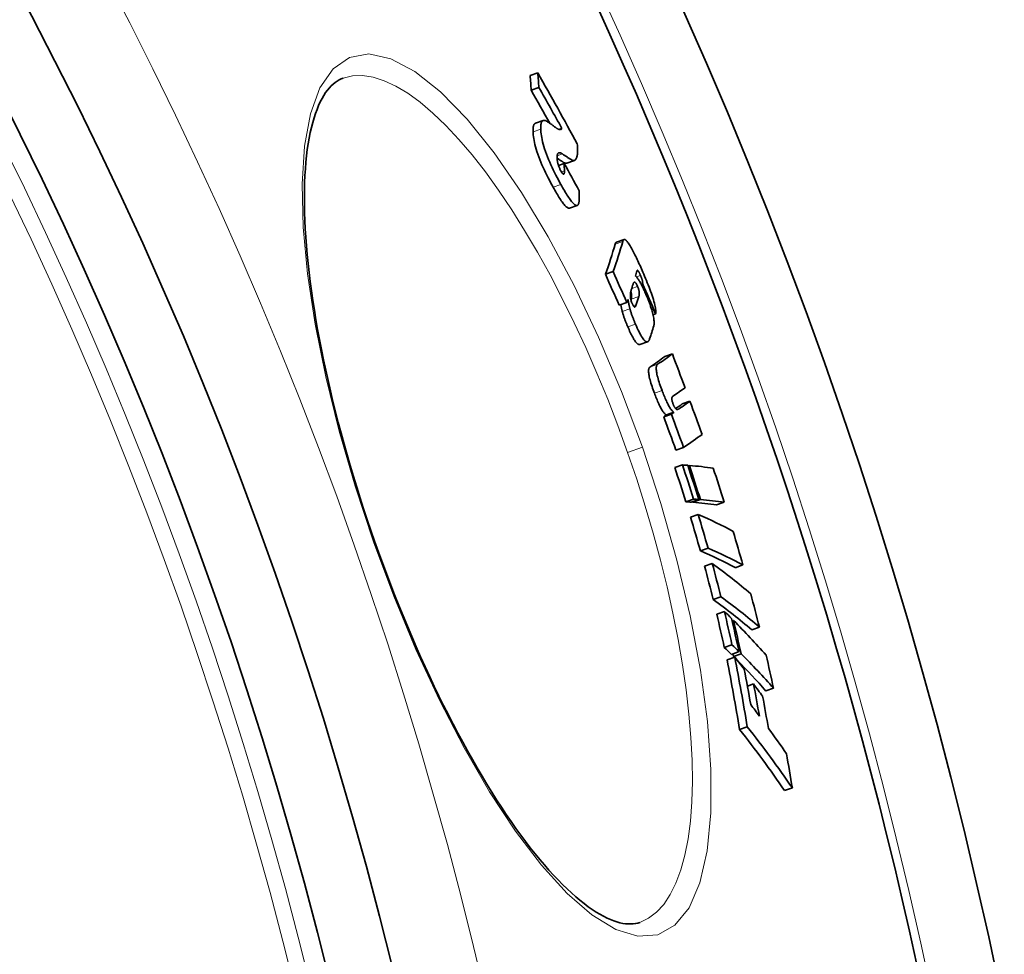
# Model space of a CAD drawing. Units: millimetres. Extents: x 4185 to 9154, y 11026 to 13637.
# Drawn here: x 5710 to 5833, y 12535 to 12652 of the extents above; entities that cross this region are included whole.
import ezdxf

# ---------------------------------------------------------------- set-up
doc = ezdxf.new("R2010")
doc.units = ezdxf.units.MM
doc.header["$LTSCALE"] = 2
doc.layers.add('Viditelná (ISO)', color=7, linetype='Continuous', lineweight=35)
doc.layers.add('Viditelná tenká (ISO)', color=7, linetype='Continuous', lineweight=18)

msp = doc.modelspace()

# ---------------------------------------------------------------- linework, layer by layer
at = {"layer": 'Viditelná (ISO)'}
for p, q in [((5774.642, 12645.652), (5773.679, 12645.314)), ((5774.794, 12643.81), (5773.831, 12643.472)), ((5774.366, 12639.342), (5775.33, 12639.681)), ((5777.659, 12638.704), (5777.287, 12638.574)), ((5778.27, 12634.36), (5779.231, 12634.698)), ((5777.96, 12634.295), (5777.244, 12634.043)), ((5778.628, 12628.717), (5779.592, 12629.055)), ((5784.487, 12624.459), (5785.444, 12624.796)), ((5784.083, 12620.777), (5783.122, 12620.439)), ((5787.771, 12619.265), (5787.592, 12619.202)), ((5785.786, 12616.909), (5784.825, 12616.571)), ((5789.386, 12615.493), (5789.076, 12615.384)), ((5787.432, 12611.653), (5788.392, 12611.99)), ((5791.491, 12610.465), (5790.536, 12610.129)), ((5793.694, 12604.562), (5792.738, 12604.226)), ((5791.375, 12602.951), (5790.415, 12602.614)), ((5791.697, 12603.168), (5790.738, 12602.831)), ((5792.886, 12598.779), (5791.927, 12598.442)), ((5792.768, 12596.582), (5791.807, 12596.245)), ((5793.621, 12596.514), (5793.453, 12596.455)), ((5794.144, 12592.309), (5793.183, 12591.972)), ((5794.805, 12592.257), (5793.845, 12591.92)), ((5794.997, 12592.241), (5794.038, 12591.904)), ((5797.987, 12591.905), (5797.031, 12591.57)), ((5794.737, 12590.374), (5793.776, 12590.036)), ((5795.959, 12586.166), (5794.998, 12585.828)), ((5796.488, 12584.241), (5795.527, 12583.903)), ((5800.319, 12584.056), (5799.363, 12583.72)), ((5797.567, 12580.073), (5796.605, 12579.735)), ((5798.014, 12578.231), (5797.052, 12577.893)), ((5799.155, 12577.103), (5798.972, 12577.038)), ((5802.382, 12576.274), (5801.425, 12575.938)), ((5798.954, 12574.079), (5797.991, 12573.741)), ((5799.836, 12573.209), (5798.874, 12572.871)), ((5800.094, 12572.951), (5799.132, 12572.613)), ((5799.311, 12572.519), (5798.347, 12572.181)), ((5801.649, 12569.167), (5800.883, 12568.897)), ((5804.161, 12568.622), (5803.203, 12568.285)), ((5800.875, 12563.816), (5799.909, 12563.477)), ((5806.509, 12556.149), (5805.547, 12555.811)), ((5787.411, 12539.323), (5787.411, 12539.323))]:
    msp.add_line(p, q, dxfattribs=at)
at = {"layer": 'Viditelná (ISO)', "flags": 128}
for points in [[(5750.279, 12644.989), (5750.023, 12644.888), (5749.771, 12644.765), (5749.522, 12644.619), (5749.277, 12644.449), (5749.035, 12644.252), (5748.796, 12644.028), (5748.56, 12643.774), (5748.327, 12643.489), (5748.096, 12643.173), (5747.868, 12642.822), (5747.645, 12642.437), (5747.428, 12642.018), (5747.219, 12641.565), (5747.018, 12641.079), (5746.826, 12640.56), (5746.644, 12640.009), (5746.473, 12639.426), (5746.314, 12638.812), (5746.167, 12638.165), (5746.033, 12637.487), (5745.912, 12636.777), (5745.803, 12636.037), (5745.709, 12635.267), (5745.627, 12634.469), (5745.56, 12633.643), (5745.506, 12632.79), (5745.467, 12631.911), (5745.443, 12631.007), (5745.433, 12630.079), (5745.438, 12629.127), (5745.459, 12628.152), (5745.495, 12627.152), (5745.546, 12626.127), (5745.612, 12625.079), (5745.694, 12624.008), (5745.79, 12622.915), (5745.901, 12621.802), (5746.028, 12620.67), (5746.169, 12619.519), (5746.325, 12618.351), (5746.496, 12617.167), (5746.681, 12615.967), (5746.881, 12614.754), (5747.096, 12613.526), (5747.326, 12612.281), (5747.571, 12611.021), (5747.83, 12609.747), (5748.104, 12608.459), (5748.392, 12607.16), (5748.693, 12605.851), (5749.009, 12604.532), (5749.337, 12603.206), (5749.678, 12601.873), (5750.032, 12600.536), (5750.398, 12599.194), (5750.776, 12597.85), (5751.167, 12596.501), (5751.57, 12595.149), (5751.986, 12593.793), (5752.412, 12592.436), (5752.85, 12591.078), (5753.299, 12589.722), (5753.758, 12588.369), (5754.226, 12587.019)], [(5775.019, 12638.594), (5775.016, 12638.695), (5775.015, 12638.791), (5775.016, 12638.883), (5775.02, 12638.97), (5775.025, 12639.052), (5775.034, 12639.13), (5775.044, 12639.203), (5775.057, 12639.271), (5775.073, 12639.334), (5775.09, 12639.393), (5775.111, 12639.446), (5775.133, 12639.495), (5775.158, 12639.538), (5775.186, 12639.576), (5775.216, 12639.609), (5775.247, 12639.636), (5775.281, 12639.659), (5775.318, 12639.676), (5775.356, 12639.689), (5775.396, 12639.696), (5775.439, 12639.699), (5775.483, 12639.697), (5775.529, 12639.691), (5775.578, 12639.679)], [(5775.578, 12639.679), (5775.614, 12639.666), (5775.658, 12639.646), (5775.708, 12639.621), (5775.761, 12639.591), (5775.817, 12639.558), (5775.874, 12639.523), (5775.93, 12639.487), (5775.985, 12639.452), (5776.035, 12639.418), (5776.084, 12639.386), (5776.134, 12639.352), (5776.184, 12639.317), (5776.235, 12639.281), (5776.287, 12639.244), (5776.339, 12639.207), (5776.392, 12639.17), (5776.445, 12639.132), (5776.498, 12639.093), (5776.55, 12639.055), (5776.603, 12639.016), (5776.655, 12638.977), (5776.706, 12638.939), (5776.757, 12638.901), (5776.807, 12638.863)], [(5774.366, 12639.342), (5774.338, 12639.331), (5774.31, 12639.316), (5774.285, 12639.299), (5774.26, 12639.278), (5774.237, 12639.255), (5774.215, 12639.228), (5774.194, 12639.199), (5774.174, 12639.166), (5774.156, 12639.13), (5774.14, 12639.091), (5774.125, 12639.05), (5774.111, 12639.005), (5774.099, 12638.958), (5774.088, 12638.908), (5774.078, 12638.855), (5774.07, 12638.799), (5774.063, 12638.74), (5774.058, 12638.679), (5774.054, 12638.615), (5774.051, 12638.548), (5774.05, 12638.479), (5774.05, 12638.407), (5774.052, 12638.332), (5774.054, 12638.255)], [(5774.054, 12638.255), (5774.065, 12638.07), (5774.082, 12637.872), (5774.107, 12637.662), (5774.139, 12637.44), (5774.18, 12637.203), (5774.231, 12636.951), (5774.292, 12636.685), (5774.365, 12636.402), (5774.448, 12636.108), (5774.543, 12635.801), (5774.649, 12635.483), (5774.767, 12635.153), (5774.894, 12634.82), (5775.029, 12634.485), (5775.171, 12634.15), (5775.318, 12633.815), (5775.47, 12633.484), (5775.625, 12633.158), (5775.781, 12632.839), (5775.939, 12632.525), (5776.098, 12632.217), (5776.257, 12631.915), (5776.417, 12631.62), (5776.575, 12631.332)], [(5777.539, 12631.671), (5777.381, 12631.959), (5777.222, 12632.254), (5777.063, 12632.556), (5776.904, 12632.865), (5776.746, 12633.178), (5776.59, 12633.497), (5776.435, 12633.823), (5776.283, 12634.155), (5776.136, 12634.489), (5775.994, 12634.824), (5775.86, 12635.159), (5775.733, 12635.492), (5775.615, 12635.822), (5775.508, 12636.14), (5775.414, 12636.447), (5775.33, 12636.741), (5775.257, 12637.024), (5775.196, 12637.291), (5775.145, 12637.542), (5775.104, 12637.779), (5775.072, 12638.002), (5775.047, 12638.212), (5775.03, 12638.409), (5775.019, 12638.594)], [(5776.807, 12638.863), (5776.854, 12638.829), (5776.9, 12638.795), (5776.946, 12638.763), (5776.992, 12638.732), (5777.038, 12638.703), (5777.082, 12638.675), (5777.126, 12638.65), (5777.169, 12638.627), (5777.211, 12638.606), (5777.252, 12638.587), (5777.292, 12638.572), (5777.331, 12638.559), (5777.368, 12638.549), (5777.403, 12638.542), (5777.437, 12638.539), (5777.47, 12638.539), (5777.501, 12638.543), (5777.53, 12638.551), (5777.558, 12638.563), (5777.583, 12638.581), (5777.606, 12638.603), (5777.626, 12638.631), (5777.644, 12638.665), (5777.659, 12638.704)], [(5779.588, 12636.748), (5779.6, 12636.598), (5779.61, 12636.452), (5779.618, 12636.309), (5779.623, 12636.171), (5779.626, 12636.037), (5779.626, 12635.907), (5779.624, 12635.783), (5779.618, 12635.664), (5779.61, 12635.55), (5779.599, 12635.442), (5779.585, 12635.34), (5779.568, 12635.244), (5779.547, 12635.155), (5779.523, 12635.072), (5779.496, 12634.997), (5779.466, 12634.929), (5779.431, 12634.869), (5779.394, 12634.816), (5779.352, 12634.772), (5779.307, 12634.736), (5779.258, 12634.709), (5779.205, 12634.69), (5779.147, 12634.68), (5779.086, 12634.679)], [(5777.752, 12635.495), (5777.701, 12635.528), (5777.651, 12635.559), (5777.602, 12635.585), (5777.555, 12635.608), (5777.509, 12635.627), (5777.465, 12635.642), (5777.423, 12635.652), (5777.382, 12635.658), (5777.343, 12635.659), (5777.307, 12635.655), (5777.272, 12635.646), (5777.239, 12635.632), (5777.209, 12635.612), (5777.182, 12635.586), (5777.157, 12635.555), (5777.135, 12635.517), (5777.115, 12635.473), (5777.099, 12635.423), (5777.085, 12635.367), (5777.075, 12635.304), (5777.067, 12635.236), (5777.063, 12635.16), (5777.062, 12635.079), (5777.065, 12634.992)], [(5777.065, 12634.992), (5777.067, 12634.946), (5777.07, 12634.898), (5777.074, 12634.849), (5777.079, 12634.797), (5777.085, 12634.744), (5777.092, 12634.688), (5777.1, 12634.631), (5777.11, 12634.572), (5777.121, 12634.511), (5777.133, 12634.448), (5777.148, 12634.382), (5777.165, 12634.313), (5777.184, 12634.241), (5777.205, 12634.166), (5777.23, 12634.088), (5777.256, 12634.008), (5777.286, 12633.926), (5777.319, 12633.843), (5777.353, 12633.759), (5777.39, 12633.677), (5777.428, 12633.596), (5777.467, 12633.517), (5777.506, 12633.441), (5777.545, 12633.369)], [(5777.065, 12634.969), (5777.125, 12634.929), (5777.185, 12634.889), (5777.245, 12634.849), (5777.305, 12634.809), (5777.364, 12634.77), (5777.423, 12634.731), (5777.481, 12634.693), (5777.538, 12634.657), (5777.594, 12634.621), (5777.648, 12634.587), (5777.701, 12634.554), (5777.751, 12634.523), (5777.799, 12634.495), (5777.843, 12634.469), (5777.884, 12634.446), (5777.923, 12634.424), (5777.958, 12634.406), (5777.991, 12634.389), (5778.02, 12634.375), (5778.047, 12634.364), (5778.071, 12634.355), (5778.092, 12634.348), (5778.11, 12634.344), (5778.125, 12634.341)], [(5779.086, 12634.679), (5779.067, 12634.682), (5779.043, 12634.689), (5779.015, 12634.699), (5778.983, 12634.713), (5778.947, 12634.73), (5778.906, 12634.751), (5778.862, 12634.775), (5778.813, 12634.802), (5778.761, 12634.833), (5778.705, 12634.866), (5778.644, 12634.904), (5778.581, 12634.943), (5778.516, 12634.985), (5778.448, 12635.028), (5778.379, 12635.073), (5778.309, 12635.119), (5778.238, 12635.166), (5778.167, 12635.214), (5778.095, 12635.262), (5778.024, 12635.31), (5777.954, 12635.357), (5777.885, 12635.404), (5777.817, 12635.45), (5777.752, 12635.495)], [(5777.545, 12633.369), (5777.587, 12633.295), (5777.629, 12633.226), (5777.669, 12633.163), (5777.708, 12633.107), (5777.744, 12633.06), (5777.778, 12633.022), (5777.809, 12632.993), (5777.837, 12632.974), (5777.862, 12632.964), (5777.883, 12632.962), (5777.902, 12632.966), (5777.918, 12632.978), (5777.932, 12632.995), (5777.944, 12633.016), (5777.953, 12633.042), (5777.961, 12633.071), (5777.967, 12633.104), (5777.972, 12633.141), (5777.976, 12633.179), (5777.979, 12633.221), (5777.98, 12633.264), (5777.98, 12633.309), (5777.98, 12633.355), (5777.979, 12633.401)], [(5778.125, 12634.341), (5778.132, 12634.341), (5778.138, 12634.341), (5778.145, 12634.341), (5778.151, 12634.341), (5778.157, 12634.341), (5778.164, 12634.341), (5778.17, 12634.341), (5778.176, 12634.341), (5778.182, 12634.342), (5778.188, 12634.342), (5778.195, 12634.343), (5778.201, 12634.344), (5778.207, 12634.345), (5778.213, 12634.346), (5778.219, 12634.347), (5778.224, 12634.348), (5778.23, 12634.349), (5778.236, 12634.35), (5778.242, 12634.352), (5778.248, 12634.353), (5778.253, 12634.355), (5778.259, 12634.356), (5778.264, 12634.358), (5778.27, 12634.36)], [(5776.575, 12631.332), (5776.679, 12631.145), (5776.784, 12630.96), (5776.888, 12630.779), (5776.992, 12630.601), (5777.095, 12630.427), (5777.197, 12630.259), (5777.298, 12630.096), (5777.398, 12629.939), (5777.497, 12629.789), (5777.594, 12629.646), (5777.689, 12629.51), (5777.782, 12629.383), (5777.873, 12629.265), (5777.961, 12629.157), (5778.046, 12629.059), (5778.128, 12628.973), (5778.205, 12628.898), (5778.279, 12628.836), (5778.349, 12628.785), (5778.414, 12628.747), (5778.475, 12628.722), (5778.531, 12628.708), (5778.582, 12628.707), (5778.628, 12628.717)], [(5779.635, 12629.077), (5779.592, 12629.055), (5779.543, 12629.045), (5779.489, 12629.047), (5779.431, 12629.063), (5779.367, 12629.091), (5779.297, 12629.134), (5779.224, 12629.19), (5779.146, 12629.258), (5779.064, 12629.34), (5778.977, 12629.435), (5778.887, 12629.541), (5778.794, 12629.659), (5778.698, 12629.787), (5778.599, 12629.925), (5778.499, 12630.071), (5778.397, 12630.225), (5778.293, 12630.386), (5778.188, 12630.555), (5778.082, 12630.729), (5777.974, 12630.909), (5777.866, 12631.094), (5777.757, 12631.283), (5777.648, 12631.475), (5777.539, 12631.671)], [(5779.831, 12630.869), (5779.836, 12630.771), (5779.84, 12630.672), (5779.843, 12630.573), (5779.845, 12630.475), (5779.847, 12630.377), (5779.848, 12630.281), (5779.848, 12630.186), (5779.846, 12630.093), (5779.844, 12630.002), (5779.841, 12629.914), (5779.837, 12629.828), (5779.831, 12629.745), (5779.824, 12629.665), (5779.816, 12629.589), (5779.807, 12629.516), (5779.795, 12629.447), (5779.782, 12629.381), (5779.768, 12629.321), (5779.751, 12629.265), (5779.732, 12629.214), (5779.712, 12629.17), (5779.689, 12629.132), (5779.663, 12629.101), (5779.635, 12629.077)], [(5785.282, 12624.549), (5785.291, 12624.58), (5785.301, 12624.609), (5785.312, 12624.636), (5785.323, 12624.662), (5785.335, 12624.687), (5785.348, 12624.709), (5785.362, 12624.729), (5785.376, 12624.748), (5785.392, 12624.763), (5785.408, 12624.777), (5785.426, 12624.788), (5785.444, 12624.796), (5785.464, 12624.801), (5785.484, 12624.803), (5785.506, 12624.802), (5785.529, 12624.798), (5785.553, 12624.791), (5785.578, 12624.78), (5785.605, 12624.765), (5785.633, 12624.746), (5785.663, 12624.724), (5785.694, 12624.697), (5785.726, 12624.666), (5785.76, 12624.63)], [(5785.76, 12624.63), (5785.826, 12624.554), (5785.896, 12624.465), (5785.968, 12624.365), (5786.045, 12624.253), (5786.124, 12624.129), (5786.205, 12623.996), (5786.289, 12623.854), (5786.374, 12623.704), (5786.46, 12623.547), (5786.548, 12623.384), (5786.636, 12623.214), (5786.725, 12623.04), (5786.815, 12622.86), (5786.905, 12622.678), (5786.995, 12622.492), (5787.084, 12622.304), (5787.174, 12622.113), (5787.264, 12621.919), (5787.354, 12621.722), (5787.444, 12621.524), (5787.533, 12621.324), (5787.623, 12621.122), (5787.712, 12620.921), (5787.8, 12620.719)], [(5784.487, 12624.459), (5784.478, 12624.456), (5784.469, 12624.451), (5784.46, 12624.446), (5784.451, 12624.441), (5784.443, 12624.434), (5784.435, 12624.427), (5784.427, 12624.419), (5784.419, 12624.411), (5784.412, 12624.402), (5784.404, 12624.393), (5784.397, 12624.383), (5784.391, 12624.373), (5784.384, 12624.362), (5784.378, 12624.35), (5784.372, 12624.338), (5784.366, 12624.326), (5784.36, 12624.313), (5784.354, 12624.3), (5784.349, 12624.286), (5784.344, 12624.272), (5784.339, 12624.258), (5784.334, 12624.243), (5784.329, 12624.228), (5784.325, 12624.213)], [(5787.508, 12620.295), (5787.482, 12620.355), (5787.455, 12620.415), (5787.429, 12620.473), (5787.402, 12620.53), (5787.375, 12620.584), (5787.349, 12620.637), (5787.323, 12620.687), (5787.297, 12620.733), (5787.273, 12620.775), (5787.249, 12620.812), (5787.227, 12620.846), (5787.206, 12620.874), (5787.186, 12620.897), (5787.168, 12620.914), (5787.152, 12620.927), (5787.137, 12620.935), (5787.124, 12620.939), (5787.112, 12620.939), (5787.102, 12620.936), (5787.093, 12620.929), (5787.084, 12620.92), (5787.077, 12620.908), (5787.071, 12620.893), (5787.066, 12620.877)], [(5786.877, 12620.215), (5786.916, 12620.185), (5786.956, 12620.149), (5786.998, 12620.107), (5787.042, 12620.06), (5787.089, 12620.005), (5787.137, 12619.944), (5787.187, 12619.877), (5787.238, 12619.803), (5787.291, 12619.723), (5787.345, 12619.637), (5787.401, 12619.544), (5787.459, 12619.445), (5787.517, 12619.34), (5787.576, 12619.231), (5787.636, 12619.117), (5787.696, 12618.999), (5787.757, 12618.876), (5787.818, 12618.75), (5787.88, 12618.621), (5787.941, 12618.489), (5788.002, 12618.355), (5788.063, 12618.219), (5788.124, 12618.081), (5788.184, 12617.942)], [(5787.771, 12619.265), (5787.773, 12619.286), (5787.775, 12619.308), (5787.776, 12619.332), (5787.776, 12619.358), (5787.775, 12619.386), (5787.774, 12619.416), (5787.771, 12619.447), (5787.767, 12619.481), (5787.761, 12619.517), (5787.755, 12619.556), (5787.747, 12619.597), (5787.737, 12619.641), (5787.726, 12619.688), (5787.712, 12619.737), (5787.698, 12619.788), (5787.681, 12619.841), (5787.664, 12619.896), (5787.644, 12619.953), (5787.623, 12620.01), (5787.602, 12620.067), (5787.579, 12620.125), (5787.556, 12620.182), (5787.532, 12620.239), (5787.508, 12620.295)], [(5787.8, 12620.719), (5787.911, 12620.461), (5788.023, 12620.198), (5788.135, 12619.931), (5788.246, 12619.661), (5788.357, 12619.39), (5788.465, 12619.118), (5788.57, 12618.847), (5788.673, 12618.578), (5788.771, 12618.311), (5788.866, 12618.046), (5788.957, 12617.783), (5789.042, 12617.525), (5789.121, 12617.273), (5789.192, 12617.031), (5789.253, 12616.804), (5789.305, 12616.59), (5789.348, 12616.39), (5789.38, 12616.209), (5789.402, 12616.046), (5789.415, 12615.903), (5789.419, 12615.776), (5789.415, 12615.667), (5789.404, 12615.573), (5789.386, 12615.493)], [(5786.348, 12618.494), (5786.332, 12618.445), (5786.317, 12618.394), (5786.303, 12618.342), (5786.291, 12618.289), (5786.279, 12618.235), (5786.268, 12618.179), (5786.259, 12618.123), (5786.25, 12618.066), (5786.244, 12618.007), (5786.238, 12617.948), (5786.235, 12617.888), (5786.232, 12617.826), (5786.232, 12617.764), (5786.234, 12617.701), (5786.237, 12617.636), (5786.242, 12617.569), (5786.251, 12617.497), (5786.262, 12617.42), (5786.277, 12617.339), (5786.296, 12617.255), (5786.321, 12617.163), (5786.352, 12617.064), (5786.389, 12616.961), (5786.43, 12616.86)], [(5787.141, 12618.93), (5787.096, 12619.03), (5787.051, 12619.122), (5787.007, 12619.204), (5786.965, 12619.272), (5786.926, 12619.328), (5786.891, 12619.371), (5786.858, 12619.404), (5786.829, 12619.426), (5786.803, 12619.441), (5786.778, 12619.449), (5786.756, 12619.451), (5786.735, 12619.448), (5786.716, 12619.441), (5786.698, 12619.431), (5786.682, 12619.417), (5786.667, 12619.402), (5786.653, 12619.383), (5786.639, 12619.362), (5786.626, 12619.339), (5786.614, 12619.315), (5786.603, 12619.289), (5786.592, 12619.261), (5786.582, 12619.233), (5786.572, 12619.204)], [(5787.303, 12617.675), (5787.31, 12617.7), (5787.318, 12617.727), (5787.325, 12617.755), (5787.331, 12617.785), (5787.337, 12617.816), (5787.342, 12617.848), (5787.347, 12617.881), (5787.35, 12617.916), (5787.353, 12617.953), (5787.355, 12617.991), (5787.356, 12618.032), (5787.356, 12618.077), (5787.354, 12618.124), (5787.35, 12618.176), (5787.344, 12618.23), (5787.336, 12618.288), (5787.326, 12618.351), (5787.311, 12618.42), (5787.293, 12618.496), (5787.271, 12618.577), (5787.244, 12618.662), (5787.212, 12618.752), (5787.178, 12618.842), (5787.141, 12618.93)], [(5786.18, 12616.122), (5786.172, 12616.155), (5786.163, 12616.19), (5786.154, 12616.228), (5786.145, 12616.268), (5786.135, 12616.31), (5786.125, 12616.354), (5786.115, 12616.399), (5786.105, 12616.446), (5786.095, 12616.494), (5786.085, 12616.543), (5786.075, 12616.593), (5786.064, 12616.645), (5786.054, 12616.698), (5786.043, 12616.752), (5786.032, 12616.807), (5786.021, 12616.862), (5786.01, 12616.918), (5785.999, 12616.973), (5785.988, 12617.027), (5785.978, 12617.08), (5785.968, 12617.132), (5785.958, 12617.182), (5785.949, 12617.23), (5785.94, 12617.276)], [(5786.294, 12618.302), (5786.316, 12618.229), (5786.335, 12618.16), (5786.351, 12618.094), (5786.364, 12618.033), (5786.375, 12617.977), (5786.383, 12617.925), (5786.389, 12617.876), (5786.393, 12617.83), (5786.396, 12617.786), (5786.398, 12617.744), (5786.398, 12617.705), (5786.398, 12617.669), (5786.396, 12617.635), (5786.394, 12617.603), (5786.392, 12617.572), (5786.388, 12617.542), (5786.384, 12617.513), (5786.38, 12617.485), (5786.375, 12617.458), (5786.37, 12617.432), (5786.364, 12617.407), (5786.358, 12617.383), (5786.351, 12617.36), (5786.345, 12617.338)], [(5788.184, 12617.942), (5788.274, 12617.73), (5788.363, 12617.516), (5788.45, 12617.299), (5788.536, 12617.081), (5788.618, 12616.862), (5788.698, 12616.644), (5788.773, 12616.427), (5788.844, 12616.216), (5788.908, 12616.01), (5788.966, 12615.811), (5789.019, 12615.619), (5789.064, 12615.436), (5789.102, 12615.264), (5789.134, 12615.104), (5789.16, 12614.954), (5789.179, 12614.815), (5789.193, 12614.684), (5789.202, 12614.562), (5789.207, 12614.447), (5789.207, 12614.341), (5789.203, 12614.242), (5789.195, 12614.15), (5789.183, 12614.065), (5789.168, 12613.986)], [(5785.037, 12616.646), (5785.048, 12616.59), (5785.058, 12616.537), (5785.068, 12616.486), (5785.078, 12616.438), (5785.087, 12616.392), (5785.096, 12616.349), (5785.104, 12616.307), (5785.113, 12616.266), (5785.121, 12616.228), (5785.128, 12616.19), (5785.136, 12616.154), (5785.143, 12616.119), (5785.15, 12616.086), (5785.157, 12616.053), (5785.164, 12616.022), (5785.171, 12615.991), (5785.177, 12615.962), (5785.184, 12615.934), (5785.19, 12615.907), (5785.196, 12615.881), (5785.202, 12615.856), (5785.208, 12615.831), (5785.214, 12615.808), (5785.22, 12615.785)], [(5786.872, 12614.202), (5786.838, 12614.281), (5786.805, 12614.36), (5786.771, 12614.44), (5786.738, 12614.521), (5786.705, 12614.602), (5786.672, 12614.683), (5786.64, 12614.764), (5786.608, 12614.846), (5786.576, 12614.928), (5786.545, 12615.01), (5786.514, 12615.092), (5786.484, 12615.174), (5786.454, 12615.256), (5786.425, 12615.338), (5786.396, 12615.419), (5786.369, 12615.5), (5786.342, 12615.581), (5786.316, 12615.661), (5786.291, 12615.741), (5786.267, 12615.819), (5786.243, 12615.897), (5786.221, 12615.973), (5786.2, 12616.048), (5786.18, 12616.122)], [(5786.43, 12616.86), (5786.449, 12616.817), (5786.468, 12616.775), (5786.487, 12616.734), (5786.506, 12616.694), (5786.525, 12616.656), (5786.544, 12616.619), (5786.563, 12616.585), (5786.581, 12616.552), (5786.599, 12616.522), (5786.617, 12616.494), (5786.634, 12616.469), (5786.65, 12616.446), (5786.666, 12616.425), (5786.681, 12616.408), (5786.695, 12616.392), (5786.709, 12616.379), (5786.722, 12616.368), (5786.735, 12616.359), (5786.746, 12616.352), (5786.758, 12616.347), (5786.768, 12616.343), (5786.778, 12616.341), (5786.788, 12616.341), (5786.797, 12616.342)], [(5786.797, 12616.342), (5786.806, 12616.344), (5786.816, 12616.348), (5786.825, 12616.354), (5786.834, 12616.361), (5786.842, 12616.369), (5786.851, 12616.378), (5786.859, 12616.388), (5786.867, 12616.399), (5786.875, 12616.411), (5786.882, 12616.423), (5786.89, 12616.436), (5786.897, 12616.449), (5786.904, 12616.463), (5786.911, 12616.477), (5786.917, 12616.492), (5786.924, 12616.507), (5786.93, 12616.523), (5786.937, 12616.539), (5786.943, 12616.555), (5786.949, 12616.571), (5786.955, 12616.588), (5786.961, 12616.604), (5786.967, 12616.621), (5786.972, 12616.637)], [(5785.22, 12615.785), (5785.24, 12615.711), (5785.261, 12615.636), (5785.283, 12615.559), (5785.306, 12615.482), (5785.33, 12615.403), (5785.356, 12615.324), (5785.382, 12615.243), (5785.409, 12615.163), (5785.436, 12615.082), (5785.465, 12615), (5785.494, 12614.918), (5785.523, 12614.836), (5785.554, 12614.754), (5785.585, 12614.672), (5785.616, 12614.59), (5785.647, 12614.508), (5785.68, 12614.427), (5785.712, 12614.345), (5785.745, 12614.264), (5785.778, 12614.183), (5785.811, 12614.103), (5785.845, 12614.023), (5785.878, 12613.943), (5785.912, 12613.865)], [(5785.912, 12613.865), (5785.99, 12613.686), (5786.068, 12613.51), (5786.146, 12613.337), (5786.225, 12613.168), (5786.304, 12613.005), (5786.383, 12612.847), (5786.461, 12612.697), (5786.538, 12612.555), (5786.613, 12612.421), (5786.688, 12612.297), (5786.759, 12612.185), (5786.828, 12612.084), (5786.894, 12611.994), (5786.958, 12611.915), (5787.018, 12611.846), (5787.076, 12611.788), (5787.131, 12611.741), (5787.182, 12611.704), (5787.231, 12611.676), (5787.276, 12611.656), (5787.319, 12611.645), (5787.359, 12611.641), (5787.397, 12611.644), (5787.432, 12611.653)], [(5788.648, 12612.349), (5788.622, 12612.277), (5788.593, 12612.211), (5788.561, 12612.15), (5788.526, 12612.097), (5788.487, 12612.052), (5788.444, 12612.016), (5788.397, 12611.992), (5788.347, 12611.979), (5788.291, 12611.98), (5788.231, 12611.995), (5788.165, 12612.026), (5788.094, 12612.076), (5788.015, 12612.145), (5787.931, 12612.236), (5787.841, 12612.349), (5787.745, 12612.483), (5787.644, 12612.641), (5787.538, 12612.821), (5787.429, 12613.019), (5787.318, 12613.233), (5787.206, 12613.462), (5787.094, 12613.701), (5786.983, 12613.949), (5786.872, 12614.202)], [(5788.684, 12608.835), (5788.652, 12608.809), (5788.621, 12608.776), (5788.594, 12608.735), (5788.569, 12608.687), (5788.549, 12608.63), (5788.532, 12608.563), (5788.52, 12608.485), (5788.513, 12608.396), (5788.512, 12608.294), (5788.517, 12608.179), (5788.529, 12608.051), (5788.548, 12607.91), (5788.575, 12607.754), (5788.609, 12607.586), (5788.65, 12607.409), (5788.698, 12607.222), (5788.752, 12607.027), (5788.812, 12606.825), (5788.876, 12606.62), (5788.944, 12606.411), (5789.015, 12606.202), (5789.088, 12605.991), (5789.164, 12605.781), (5789.241, 12605.571)], [(5790.201, 12605.908), (5790.124, 12606.118), (5790.048, 12606.328), (5789.974, 12606.539), (5789.903, 12606.749), (5789.835, 12606.957), (5789.771, 12607.162), (5789.712, 12607.364), (5789.658, 12607.56), (5789.61, 12607.746), (5789.569, 12607.923), (5789.535, 12608.091), (5789.508, 12608.247), (5789.489, 12608.388), (5789.477, 12608.516), (5789.471, 12608.631), (5789.473, 12608.733), (5789.479, 12608.822), (5789.491, 12608.9), (5789.508, 12608.967), (5789.529, 12609.024), (5789.553, 12609.072), (5789.58, 12609.113), (5789.61, 12609.145), (5789.643, 12609.172)], [(5789.241, 12605.571), (5789.307, 12605.398), (5789.373, 12605.225), (5789.44, 12605.054), (5789.508, 12604.885), (5789.577, 12604.719), (5789.647, 12604.556), (5789.717, 12604.396), (5789.787, 12604.243), (5789.856, 12604.096), (5789.925, 12603.954), (5789.994, 12603.82), (5790.063, 12603.692), (5790.13, 12603.573), (5790.195, 12603.464), (5790.258, 12603.364), (5790.319, 12603.272), (5790.379, 12603.189), (5790.437, 12603.115), (5790.492, 12603.049), (5790.546, 12602.991), (5790.597, 12602.941), (5790.646, 12602.897), (5790.693, 12602.861), (5790.738, 12602.831)], [(5791.697, 12603.168), (5791.652, 12603.198), (5791.605, 12603.234), (5791.556, 12603.278), (5791.505, 12603.328), (5791.451, 12603.386), (5791.396, 12603.452), (5791.338, 12603.527), (5791.278, 12603.609), (5791.217, 12603.701), (5791.154, 12603.801), (5791.089, 12603.91), (5791.022, 12604.029), (5790.954, 12604.157), (5790.885, 12604.292), (5790.816, 12604.433), (5790.746, 12604.58), (5790.676, 12604.734), (5790.606, 12604.893), (5790.537, 12605.056), (5790.468, 12605.222), (5790.4, 12605.391), (5790.333, 12605.562), (5790.266, 12605.735), (5790.201, 12605.908)], [(5791.551, 12605.169), (5791.538, 12605.16), (5791.526, 12605.149), (5791.514, 12605.138), (5791.502, 12605.124), (5791.491, 12605.11), (5791.48, 12605.094), (5791.47, 12605.076), (5791.461, 12605.057), (5791.453, 12605.036), (5791.446, 12605.013), (5791.439, 12604.987), (5791.434, 12604.958), (5791.43, 12604.925), (5791.428, 12604.889), (5791.427, 12604.849), (5791.429, 12604.804), (5791.434, 12604.754), (5791.442, 12604.699), (5791.453, 12604.636), (5791.469, 12604.568), (5791.488, 12604.495), (5791.511, 12604.417), (5791.537, 12604.338), (5791.566, 12604.257)], [(5791.566, 12604.257), (5791.587, 12604.202), (5791.608, 12604.147), (5791.63, 12604.093), (5791.652, 12604.041), (5791.675, 12603.991), (5791.697, 12603.943), (5791.719, 12603.898), (5791.741, 12603.857), (5791.762, 12603.818), (5791.783, 12603.783), (5791.803, 12603.75), (5791.823, 12603.72), (5791.842, 12603.693), (5791.861, 12603.669), (5791.879, 12603.647), (5791.896, 12603.627), (5791.913, 12603.61), (5791.929, 12603.594), (5791.945, 12603.58), (5791.96, 12603.568), (5791.975, 12603.557), (5791.99, 12603.547), (5792.004, 12603.539), (5792.017, 12603.533)], [(5792.017, 12603.533), (5792.033, 12603.526), (5792.049, 12603.521), (5792.065, 12603.518), (5792.081, 12603.516), (5792.097, 12603.515), (5792.113, 12603.516), (5792.129, 12603.518), (5792.145, 12603.52), (5792.16, 12603.524), (5792.176, 12603.528), (5792.191, 12603.532), (5792.205, 12603.538), (5792.22, 12603.543), (5792.235, 12603.55), (5792.249, 12603.557), (5792.264, 12603.564), (5792.278, 12603.571), (5792.293, 12603.579), (5792.307, 12603.588), (5792.321, 12603.596), (5792.335, 12603.605), (5792.349, 12603.613), (5792.362, 12603.622), (5792.375, 12603.631)], [(5754.226, 12587.019), (5754.705, 12585.673), (5755.194, 12584.33), (5755.693, 12582.99), (5756.202, 12581.654), (5756.72, 12580.325), (5757.246, 12579.004), (5757.78, 12577.691), (5758.321, 12576.388), (5758.869, 12575.097), (5759.423, 12573.819), (5759.983, 12572.555), (5760.548, 12571.307), (5761.118, 12570.074), (5761.694, 12568.855), (5762.276, 12567.65), (5762.863, 12566.46), (5763.454, 12565.287), (5764.049, 12564.131), (5764.648, 12562.993), (5765.249, 12561.875), (5765.852, 12560.778), (5766.457, 12559.703), (5767.062, 12558.65), (5767.668, 12557.622), (5768.273, 12556.618), (5768.88, 12555.636), (5769.488, 12554.678), (5770.095, 12553.743), (5770.703, 12552.833), (5771.309, 12551.947), (5771.914, 12551.088), (5772.516, 12550.255), (5773.116, 12549.45), (5773.712, 12548.672), (5774.304, 12547.924), (5774.891, 12547.205), (5775.473, 12546.517), (5776.05, 12545.859), (5776.623, 12545.229), (5777.191, 12544.63), (5777.753, 12544.06), (5778.309, 12543.52), (5778.857, 12543.011), (5779.396, 12542.533), (5779.927, 12542.086), (5780.448, 12541.671), (5780.958, 12541.288), (5781.457, 12540.937), (5781.943, 12540.619), (5782.416, 12540.335), (5782.874, 12540.083), (5783.317, 12539.863), (5783.744, 12539.674), (5784.155, 12539.515), (5784.551, 12539.384), (5784.932, 12539.281), (5785.296, 12539.204), (5785.645, 12539.153), (5785.977, 12539.127), (5786.294, 12539.123), (5786.595, 12539.142), (5786.88, 12539.183), (5787.15, 12539.243), (5787.411, 12539.323)]]:
    msp.add_lwpolyline(points, dxfattribs=at)
at = {"layer": 'Viditelná (ISO)'}
for radius in [521.325, 513.294]:
    msp.add_circle((5249.927, 12409.799), radius, dxfattribs=at)
for radius, start, end in [(660.5, 6.956766, 173.043234), (595, 7.727036, 172.272964), (595, 7.727036, 172.272964), (585.5, 7.853195, 33.487691)]:
    msp.add_arc((5249.927, 12409.799), radius, start, end, dxfattribs=at)
for centre, major_axis, ratio, start_param, end_param in [((5240.815, 12368.802), (568.923, 199.929), 0.8817977, 0.1399311, 0.1590265), ((5139.578, 12462.166), (627.139, 220.387), 0.4716279, 6.1577258, 6.1634725), ((5139.581, 12462.161), (626.181, 220.051), 0.4716279, 6.157552, 6.1633076), ((5241.309, 12367.346), (567.511, 199.433), 0.8817977, 0.1500215, 0.1589467), ((5241.307, 12367.336), (568.468, 199.769), 0.8817977, 0.1477111, 0.1586935), ((5138.924, 12454.992), (631.388, 221.881), 0.4455, 6.1365772, 6.1394556), ((5242.368, 12363.852), (567.416, 199.4), 0.8817977, 0.1394642, 0.1468021), ((5131.61, 12419.413), (652.696, 229.369), 0.2192755, 6.1086228, 6.129746), ((5131.61, 12419.414), (653.643, 229.701), 0.2192755, 6.1088736, 6.1299653), ((5252.901, 12386.974), (546.659, 192.105), 0.975663, 0.0712691, 0.078744), ((5252.902, 12386.968), (547.618, 192.442), 0.975663, 0.0711554, 0.0786171), ((5133.068, 12415.461), (653.914, 229.797), 0.2192755, 6.1273284, 6.1310726), ((5133.047, 12415.454), (653.935, 229.804), 0.2192755, 6.1176803, 6.1216454), ((5251.997, 12389.631), (550.005, 193.281), 0.975663, 0.0614338, 0.0686472), ((5132.682, 12412.607), (655.355, 230.303), 0.1954194, 6.1070672, 6.1092742), ((5133.642, 12413.814), (653.101, 229.511), 0.2192755, 6.121148, 6.1218394), ((5133.641, 12413.815), (654.047, 229.843), 0.2192755, 6.1162762, 6.1220708), ((5135.146, 12409.69), (654.299, 229.932), 0.2192755, 6.1149301, 6.1240753), ((5137.181, 12386.121), (659.961, 231.922), 0.0475387, 6.1053482, 6.1238884), ((5137.182, 12386.121), (660.904, 232.253), 0.0475387, 6.1056046, 6.1241175), ((5251.18, 12405.566), (545.176, 191.584), 0.9988694, 0.0167447, 0.0245602), ((5138.682, 12381.869), (660.992, 232.284), 0.0475387, 6.1086659, 6.1240813), ((5139.279, 12380.183), (660.072, 231.961), 0.0475387, 6.1151282, 6.1238351), ((5139.279, 12380.183), (661.016, 232.292), 0.0475387, 6.1106407, 6.1240643), ((5251.18, 12405.566), (545.176, 191.584), 0.9988694, 0.0059571, 0.013644), ((5139.279, 12380.183), (660.072, 231.961), 0.0475386, 6.1009128, 6.1039079), ((5251.384, 12404.979), (541.649, 190.344), 0.9988694, 0.0057711, 0.0135081), ((5139.278, 12380.183), (661.016, 232.293), 0.0475387, 6.1011757, 6.1041664), ((5251.385, 12404.977), (542.608, 190.681), 0.9988694, 0.0057648, 0.013488), ((5140.762, 12376.004), (661.049, 232.304), 0.0475387, 6.1011281, 6.1240157), ((5147.558, 12358.407), (660.348, 232.058), 0.0827485, 0.1826877, 0.187396), ((5246.296, 12418.087), (542.37, 190.598), 0.9965705, 6.2530442, 6.2608799), ((5246.371, 12417.878), (542.942, 190.799), 0.9965705, 6.2529954, 6.2608229), ((5147.559, 12358.408), (660.347, 232.057), 0.0827485, 0.1583885, 0.1812974), ((5246.393, 12417.816), (543.108, 190.857), 0.9965705, 6.2529819, 6.260807), ((5246.297, 12418.084), (541.41, 190.261), 0.9965705, 6.2529949, 6.2608445), ((5246.757, 12416.793), (545.665, 191.756), 0.9965705, 6.2527379, 6.2605264), ((5149.023, 12354.172), (659.303, 231.691), 0.0827485, 0.1828808, 0.1875967), ((5246.394, 12417.813), (542.149, 190.521), 0.9965705, 6.2529321, 6.2530704), ((5149.027, 12354.173), (659.299, 231.689), 0.0827485, 0.1585422, 0.1814882), ((5149.023, 12354.172), (660.247, 232.022), 0.0827485, 0.182617, 0.187326), ((5149.028, 12354.173), (660.243, 232.021), 0.0827485, 0.1583143, 0.1812265), ((5156.113, 12342.783), (656.932, 230.857), 0.1717693, 0.154637, 0.1837768), ((5241.043, 12426.252), (544.862, 191.474), 0.9851372, 6.2249588, 6.2326612), ((5241.046, 12426.248), (543.902, 191.137), 0.9851372, 6.2248653, 6.2325812), ((5242.019, 12423.559), (548.084, 192.607), 0.9851372, 6.224301, 6.2319584), ((5157.519, 12338.665), (655.775, 230.451), 0.1717693, 0.1547074, 0.1838991), ((5157.521, 12338.665), (656.719, 230.782), 0.1717693, 0.1544856, 0.1836341), ((5165.942, 12329.167), (651.271, 228.868), 0.2589977, 0.1482855, 0.1776479), ((5234.622, 12433.221), (549.013, 192.933), 0.9658779, 6.1975152, 6.2051737), ((5234.626, 12433.214), (548.053, 192.595), 0.9658779, 6.1973781, 6.20505), ((5236.126, 12429.138), (552.108, 194.02), 0.9658779, 6.196524, 6.2041402), ((5167.294, 12325.152), (650.003, 228.422), 0.2589977, 0.1482698, 0.1776895), ((5167.295, 12325.152), (650.949, 228.755), 0.2589977, 0.1480584, 0.1774342), ((5227.259, 12438.695), (553.732, 194.591), 0.9390568, 6.1707968, 6.1785145), ((5176.601, 12318.021), (643.678, 226.2), 0.3437621, 0.1642706, 0.1690851), ((5227.254, 12438.703), (554.692, 194.928), 0.9390568, 6.1709756, 6.1786797), ((5227.586, 12437.819), (555.202, 195.108), 0.9390568, 6.1707695, 6.1784668), ((5176.655, 12318.044), (643.622, 226.18), 0.3437621, 0.1394159, 0.162849), ((5227.684, 12437.558), (555.349, 195.159), 0.9390568, 6.1707085, 6.1784038), ((5177.897, 12314.094), (642.304, 225.717), 0.3437621, 0.1642174, 0.1690421), ((5177.897, 12314.092), (643.255, 226.051), 0.3437621, 0.1639827, 0.1688002), ((5227.689, 12437.55), (554.39, 194.822), 0.9390568, 6.1705288, 6.1711288), ((5177.963, 12314.119), (643.186, 226.027), 0.3437621, 0.1391124, 0.1625604), ((5216.047, 12443.319), (563.712, 198.098), 0.8904629, 6.1318488, 6.148426), ((5177.963, 12314.122), (642.235, 225.692), 0.3437621, 0.1621561, 0.1627928), ((5191.277, 12309.452), (630.925, 221.718), 0.4550559, 0.1476672, 0.1537357), ((5216.04, 12443.327), (564.671, 198.435), 0.8904629, 6.1320886, 6.1486371), ((5177.963, 12314.122), (642.235, 225.692), 0.3437621, 0.1393093, 0.1599813), ((5229.3, 12433.24), (557.607, 195.953), 0.9390568, 6.1696734, 6.1773384), ((5216.59, 12441.853), (565.249, 198.638), 0.8904629, 6.1399007, 6.1482964), ((5191.457, 12309.107), (630.809, 221.677), 0.4550559, 0.135858, 0.1419542), ((5217.12, 12440.477), (565.753, 198.815), 0.8904629, 6.139586, 6.1472106), ((5217.689, 12438.996), (566.274, 198.998), 0.8904629, 6.1392438, 6.1468617), ((5192.626, 12305.405), (630.286, 221.493), 0.4550559, 0.141569, 0.1472481), ((5193.95, 12301.502), (628.654, 220.92), 0.4550559, 0.1228438, 0.1531477), ((5193.95, 12301.497), (629.611, 221.256), 0.4550559, 0.122674, 0.152931), ((5192.725, 12305.448), (630.184, 221.457), 0.4550559, 0.1230938, 0.1354678), ((5218.878, 12435.995), (567.227, 199.334), 0.8904629, 6.1304261, 6.1385359)]:
    msp.add_ellipse(centre, major_axis=major_axis, ratio=ratio, start_param=start_param, end_param=end_param, dxfattribs=at)
at = {"layer": 'Viditelná tenká (ISO)'}
for p, q in [((5775.019, 12638.594), (5774.054, 12638.255)), ((5777.752, 12635.495), (5777.069, 12635.255)), ((5779.086, 12634.679), (5778.125, 12634.341)), ((5777.979, 12633.401), (5777.602, 12633.269)), ((5777.539, 12631.671), (5776.575, 12631.332)), ((5785.282, 12624.549), (5784.325, 12624.213)), ((5787.508, 12620.295), (5786.992, 12620.114)), ((5787.141, 12618.93), (5786.405, 12618.671)), ((5787.303, 12617.675), (5786.345, 12617.338)), ((5786.18, 12616.122), (5785.22, 12615.785)), ((5786.972, 12616.637), (5786.607, 12616.509)), ((5786.872, 12614.202), (5785.912, 12613.865)), ((5789.643, 12609.172), (5788.684, 12608.835)), ((5790.201, 12605.908), (5789.241, 12605.571)), ((5792.375, 12603.631), (5792.057, 12603.519)), ((5785.893, 12598.147), (5787.738, 12598.795)), ((5754.226, 12587.019), (5754.089, 12586.97))]:
    msp.add_line(p, q, dxfattribs=at)
at = {"layer": 'Viditelná tenká (ISO)', "flags": 128}
for points in [[(5754.089, 12586.97), (5751.794, 12593.91), (5749.795, 12600.824), (5748.118, 12607.624), (5746.79, 12614.212), (5745.84, 12620.488), (5745.288, 12626.353), (5745.153, 12631.712), (5745.453, 12636.467), (5746.197, 12640.523), (5747.387, 12643.784), (5749.018, 12646.165), (5751.068, 12647.59), (5753.492, 12648.011), (5756.238, 12647.418), (5759.248, 12645.829), (5762.457, 12643.287), (5765.797, 12639.857), (5769.204, 12635.62), (5772.609, 12630.672), (5775.957, 12625.11), (5779.19, 12619.038), (5782.259, 12612.563), (5785.122, 12605.783), (5787.738, 12598.795)], [(5750.279, 12644.989), (5751.451, 12645.267), (5752.705, 12645.305), (5754.033, 12645.104), (5755.428, 12644.665), (5756.883, 12643.992), (5758.391, 12643.088), (5759.942, 12641.961), (5761.531, 12640.617), (5763.147, 12639.064), (5764.784, 12637.312), (5766.435, 12635.369), (5768.089, 12633.249), (5769.74, 12630.962), (5771.382, 12628.519), (5773.006, 12625.932), (5774.609, 12623.212), (5776.181, 12620.372), (5777.717, 12617.425), (5779.212, 12614.383), (5780.66, 12611.258), (5782.057, 12608.06), (5783.397, 12604.802), (5784.677, 12601.495), (5785.893, 12598.147)], [(5787.738, 12598.795), (5790.061, 12591.731), (5792.072, 12584.645), (5793.729, 12577.672), (5795.006, 12570.91), (5795.875, 12564.473), (5796.315, 12558.48), (5796.308, 12553.042), (5795.848, 12548.275), (5794.935, 12544.282), (5793.581, 12541.158), (5791.809, 12538.976), (5789.654, 12537.787), (5787.163, 12537.617), (5784.4, 12538.455), (5781.43, 12540.256), (5778.311, 12542.957), (5775.102, 12546.481), (5771.853, 12550.748), (5768.614, 12555.672), (5765.428, 12561.168), (5762.341, 12567.142), (5759.396, 12573.498), (5756.628, 12580.152), (5754.089, 12586.97)], [(5785.893, 12598.147), (5787.032, 12594.795), (5788.102, 12591.417), (5789.096, 12588.033), (5790.008, 12584.662), (5790.834, 12581.317), (5791.571, 12578.008), (5792.217, 12574.747), (5792.767, 12571.547), (5793.22, 12568.421), (5793.571, 12565.385), (5793.819, 12562.451), (5793.962, 12559.632), (5793.998, 12556.942), (5793.926, 12554.395), (5793.745, 12552.002), (5793.455, 12549.779), (5793.057, 12547.735), (5792.552, 12545.884), (5791.941, 12544.235), (5791.227, 12542.799), (5790.413, 12541.583), (5789.502, 12540.595), (5788.5, 12539.841), (5787.411, 12539.323)]]:
    msp.add_lwpolyline(points, dxfattribs=at)
at = {"layer": 'Viditelná tenká (ISO)'}
for radius in [531.822, 510.829, 508.837]:
    msp.add_circle((5249.927, 12409.799), radius, dxfattribs=at)
for radius, start, end in [(654.967, 7.015832, 172.984168), (586.537, 7.839221, 172.160779)]:
    msp.add_arc((5249.927, 12409.799), radius, start, end, dxfattribs=at)

doc.saveas('drawing.dxf')
